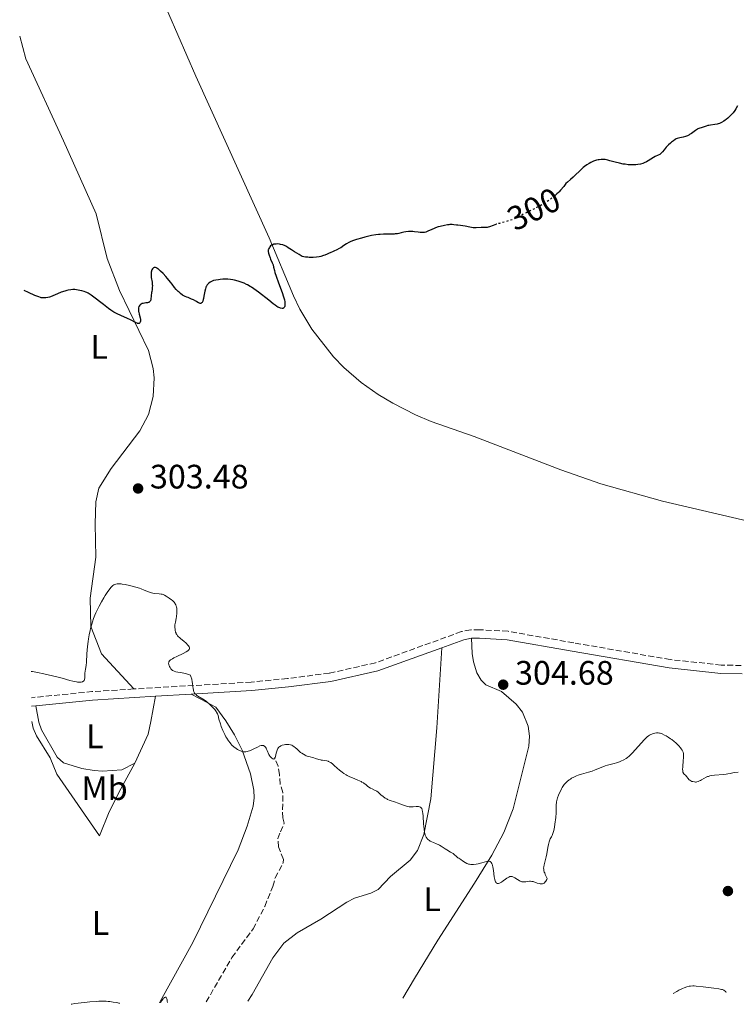
# Model space of a CAD drawing. Units: metres. Extents: x 625623 to 629107, y 4667096 to 4669471.
# Drawn here: x 625659 to 625871, y 4667096 to 4667387 of the extents above; entities that cross this region are included whole.
import ezdxf
from ezdxf.enums import TextEntityAlignment as Align

# ---------------------------------------------------------------- set-up
doc = ezdxf.new("R2010")
doc.units = ezdxf.units.M
doc.header["$MEASUREMENT"] = 0
doc.linetypes.add('DGN Style 3', pattern=[2.435890702152634, 1.739921930109024, -0.6959687720436097])
doc.linetypes.add('DGN Style 5', pattern=[1.217945351076317, 0.5219765790327072, -0.6959687720436097])
for name, color, linetype, lineweight in [('Barranco lineal', 142, 'DGN Style 3', 13), ('Camino', 7, 'DGN Style 3', 0), ('Cota de curva de nivel directora', 7, 'Continuous', 0), ('Cota de punto acotado terreno', 7, 'Continuous', 0), ('Curva de nivel directora', 30, 'Continuous', 30), ('Curva de nivel directora no vista', 30, 'DGN Style 5', 30), ('Curva de nivel intermedia', 30, 'Continuous', 0), ('Etiqueta de uso rústico', 92, 'Continuous', 0), ('Línea de cambio de uso (parcela vista)', 92, 'Continuous', 0), ('Margen derecho', 7, 'Continuous', 0), ('Punto acotado terreno (símbolo)', 7, 'Continuous', 0)]:
    doc.layers.add(name, color=color, linetype=linetype, lineweight=lineweight)
doc.styles.add('Style-Arial', font='arial.ttf')

# ---------------------------------------------------------------- blocks, each defined once
blk = doc.blocks.new('5PATER')
at = {"layer": 'Punto acotado terreno (símbolo)', "linetype": 'Continuous', "lineweight": 0}
h = blk.add_hatch(color=51, dxfattribs=at)
edge = h.paths.add_edge_path()
edge.add_ellipse((0, 0), major_axis=(-0.1095731443231308, -0.1110710700762829), ratio=0.9994222409660317, start_angle=0, end_angle=360)

msp = doc.modelspace()

# ---------------------------------------------------------------- linework, layer by layer
at = {"layer": 'Barranco lineal', "color": 142, "linetype": 'DGN Style 3', "lineweight": 13}
msp.add_polyline3d([(625714.2000000002, 4667096.980000001, 309.1100000000006), (625721.7699999996, 4667110.060000001, 308.3099999999977), (625728.04, 4667118.529999999, 307.9400000000023), (625731.5, 4667125.17, 307.3500000000058), (625733.8499999996, 4667131.060000001, 306.820000000007), (625734.5700000003, 4667133.600000001, 306.820000000007), (625736.9699999997, 4667138.119999999, 306.1300000000047), (625737.0199999996, 4667139.08, 306.0800000000018), (625735.5899999999, 4667142.75, 306.0800000000018), (625735.3499999996, 4667145.24, 306.0800000000018), (625736.0999999996, 4667147.230000001, 305.6999999999971), (625737.2199999997, 4667149.77, 305.6999999999971), (625736.8099999997, 4667151.32, 305.6999999999971), (625736.7599999999, 4667153.789999999, 306.0800000000018), (625736.8700000001, 4667158.869999999, 306.0800000000018), (625736.0700000003, 4667161.25, 305.7200000000012), (625735.8099999997, 4667164.130000001, 305.6999999999971), (625735.4100000003, 4667166.57, 305.3399999999965), (625734.3700000001, 4667169.16, 305.3300000000018)], dxfattribs=at)
at = {"layer": 'Camino', "color": 7, "linetype": 'DGN Style 3', "lineweight": 0, "extrusion": (-0.06528728892647397, 0.7367825604539116, 0.6729703028482084), "elevation": 3398059.575499969, "flags": 128}
msp.add_lwpolyline([(-1035202.479672289, -3091228.821669966), (-1035190.038417997, -3091229.281334721), (-1035172.130857155, -3091228.983904585)], dxfattribs=at)
at = {"layer": 'Camino', "color": 7, "linetype": 'DGN Style 3', "lineweight": 0}
msp.add_polyline3d([(625872.2800000017, 4667196.36, 303.4499999999972), (625866.3699999996, 4667196.49, 303.3999999999942), (625851.3099999991, 4667198.100000001, 303.2899999999937), (625822.7700000004, 4667203.07, 303.199999999997), (625803.3900000012, 4667206.45, 303.179999999993), (625795.0100000014, 4667206.940000001, 303.2200000000013), (625792.329999997, 4667206.899999999, 303.2400000000054), (625789.609999999, 4667206.38, 303.2599999999948), (625764.1900000006, 4667197.160000001, 303.4600000000063), (625750.5499999992, 4667194.070000002, 303.6900000000023), (625738.1900000009, 4667192.520000001, 304.0599999999978), (625727.5100000012, 4667191.430000001, 304.1999999999972), (625692.8199999991, 4667189.420000004, 305.5000000000001)], dxfattribs=at)
at = {"layer": 'Curva de nivel directora', "color": 30, "linetype": 'Continuous', "lineweight": 30, "elevation": 300, "flags": 128}
for points in [[(625871.1900000009, 4667361.660000001), (625870.659999999, 4667360.789999999), (625870.3599999994, 4667360.34), (625869.8699999999, 4667359.680000001), (625869.5899999985, 4667359.340000001), (625869.119999999, 4667358.82), (625868.5999999981, 4667358.310000001), (625868.3199999987, 4667358.060000001), (625867.8099999991, 4667357.640000002), (625867.5399999986, 4667357.440000001), (625867.1200000006, 4667357.160000003), (625866.4799999992, 4667356.790000001), (625865.8199999998, 4667356.5), (625865.48, 4667356.380000002), (625865.1499999993, 4667356.29), (625864.49, 4667356.16), (625863.2299999992, 4667356.010000001), (625862.6500000004, 4667355.920000001), (625862.3799999999, 4667355.87), (625861.889999998, 4667355.730000001), (625860.6799999989, 4667355.300000002), (625859.7800000003, 4667355.04), (625859.4699999996, 4667354.910000001), (625859.3099999987, 4667354.83), (625858.7499999999, 4667354.460000002), (625857.5400000006, 4667353.550000002), (625857.0199999999, 4667353.210000002), (625856.7699999996, 4667353.060000001), (625856.3899999995, 4667352.860000002), (625855.7699999983, 4667352.62), (625855.0799999997, 4667352.430000001), (625854.1599999989, 4667352.230000001), (625853.7499999999, 4667352.140000002), (625853.2899999993, 4667352.000000001), (625853.0799999993, 4667351.910000001), (625852.7699999987, 4667351.75), (625852.239999999, 4667351.400000001), (625851.6399999998, 4667350.930000001), (625851.3200000002, 4667350.660000003), (625850.8099999983, 4667350.210000004), (625850.0899999986, 4667349.480000001), (625849.4699999995, 4667348.730000001), (625848.98, 4667348.12), (625848.7400000007, 4667347.840000001), (625848.3699999996, 4667347.49), (625848.1699999986, 4667347.350000001), (625847.7699999985, 4667347.119999999), (625846.860000001, 4667346.700000001), (625846.3499999992, 4667346.45), (625845.5299999989, 4667345.930000001), (625844.7300000008, 4667345.42), (625844.2900000005, 4667345.17), (625843.6, 4667344.83), (625843.24, 4667344.689999999), (625842.4699999989, 4667344.480000001)], [(625842.4699999989, 4667344.480000001), (625841.6799999998, 4667344.330000003), (625841.139999999, 4667344.28), (625840.7700000001, 4667344.250000001), (625840.0399999992, 4667344.24), (625839.6300000001, 4667344.250000001), (625838.8099999998, 4667344.310000001), (625837.9800000006, 4667344.420000001), (625837.4299999987, 4667344.510000001), (625836.3199999998, 4667344.75), (625835.0500000003, 4667345.070000002), (625833.4900000001, 4667345.490000002), (625832.8299999986, 4667345.660000003), (625832.0499999984, 4667345.82), (625831.6300000005, 4667345.869999999), (625831.36, 4667345.880000001), (625830.8499999981, 4667345.86), (625830.2800000004, 4667345.789999999), (625829.9699999997, 4667345.730000001), (625829.4600000001, 4667345.600000001), (625828.6199999996, 4667345.310000001), (625827.7900000004, 4667344.939999999), (625827.339999999, 4667344.7), (625826.6599999995, 4667344.28), (625825.9599999997, 4667343.779999999), (625825.6, 4667343.5), (625825.2499999991, 4667343.200000001), (625824.5499999993, 4667342.539999999), (625823.2300000007, 4667341.210000002), (625822.6399999983, 4667340.630000004), (625821.8499999993, 4667339.930000001), (625820.9399999996, 4667339.140000002), (625820.4900000005, 4667338.710000004), (625819.8199999997, 4667337.91), (625818.91, 4667336.779999999), (625818.4599999986, 4667336.27), (625818.2399999995, 4667336.050000001), (625817.8199999993, 4667335.660000001), (625817.3999999991, 4667335.330000001), (625817.2699999994, 4667335.230000001)], [(625800.0599999985, 4667326.740000002), (625799.9600000002, 4667326.710000002), (625798.9499999998, 4667326.350000001), (625797.9199999995, 4667325.970000002), (625797.459999999, 4667325.84), (625797.230000001, 4667325.800000002), (625796.7699999984, 4667325.750000001), (625795.3800000002, 4667325.720000002), (625793.9599999987, 4667325.630000002), (625793.3999999999, 4667325.640000002), (625793.0999999982, 4667325.67), (625792.07, 4667325.830000001), (625790.6599999996, 4667326.140000002), (625790.0299999993, 4667326.27), (625789.2800000005, 4667326.380000001), (625788.5099999993, 4667326.45), (625788.1600000006, 4667326.480000001), (625787.3499999993, 4667326.590000001), (625786.8399999996, 4667326.630000001), (625786.2199999985, 4667326.62), (625785.8600000006, 4667326.590000001), (625785.4699999995, 4667326.54), (625784.6, 4667326.390000002), (625783.3599999995, 4667326.100000001), (625782.7499999994, 4667325.930000001), (625781.8899999987, 4667325.640000002), (625781.5099999988, 4667325.5), (625780.8200000003, 4667325.200000001), (625779.7199999985, 4667324.670000001), (625779.2600000001, 4667324.470000003), (625779.05, 4667324.390000002), (625778.6399999987, 4667324.28), (625778.2499999999, 4667324.230000001), (625777.9900000006, 4667324.230000001), (625777.4499999997, 4667324.26), (625776.7799999992, 4667324.369999999), (625775.78, 4667324.520000001), (625775.2300000001, 4667324.580000003), (625774.3600000006, 4667324.590000001), (625773.9600000005, 4667324.57), (625773.1699999992, 4667324.49), (625772.5999999993, 4667324.390000002), (625771.7999999991, 4667324.190000001), (625771.0700000004, 4667324.01), (625770.6900000004, 4667323.930000002), (625770.0499999991, 4667323.84), (625769.7000000003, 4667323.810000001), (625768.9600000004, 4667323.779999999), (625767.3600000001, 4667323.779999999), (625766.5699999988, 4667323.779999999), (625765.5799999987, 4667323.730000001), (625765.0899999992, 4667323.680000001), (625764.3299999991, 4667323.58), (625763.0599999997, 4667323.359999999), (625761.0700000003, 4667322.9), (625760.0399999998, 4667322.630000004), (625758.5999999981, 4667322.210000004), (625757.409999999, 4667321.79), (625756.7499999997, 4667321.500000002), (625756.3499999995, 4667321.310000001), (625755.6299999999, 4667320.9), (625754.8799999988, 4667320.42), (625753.949999999, 4667319.789999999), (625753.4999999999, 4667319.520000001), (625752.8200000002, 4667319.180000002), (625751.9299999983, 4667318.810000001), (625751.479999999, 4667318.609999999), (625751.0299999998, 4667318.390000001), (625750.3599999994, 4667318.060000001), (625749.9700000003, 4667317.890000002), (625749.2799999998, 4667317.61), (625748.8799999995, 4667317.470000002), (625748.0500000003, 4667317.220000002), (625747.5699999997, 4667317.109999999), (625746.7699999996, 4667316.980000002), (625745.8399999997, 4667316.91), (625745.3300000001, 4667316.91), (625744.5900000003, 4667316.939999999), (625744.1999999991, 4667316.970000001), (625743.5699999988, 4667317.04), (625742.5599999984, 4667317.210000002), (625741.6199999996, 4667317.740000002), (625740.2400000006, 4667318.570000002), (625739.3499999989, 4667319.130000004), (625738.419999999, 4667319.789999999), (625737.8699999991, 4667320.12), (625737.5099999993, 4667320.300000002), (625736.8099999997, 4667320.59), (625736.1700000004, 4667320.779999999), (625735.8399999995, 4667320.84), (625735.3299999998, 4667320.890000002), (625734.8299999993, 4667320.880000004), (625734.57, 4667320.86), (625734.19, 4667320.790000001), (625733.8300000001, 4667320.680000002), (625733.6600000003, 4667320.600000001), (625733.4999999994, 4667320.520000001), (625733.2199999999, 4667320.310000001), (625732.9800000007, 4667320.060000002), (625732.8499999989, 4667319.890000002), (625732.6499999999, 4667319.539999999)], [(625732.6499999999, 4667319.539999999), (625732.5499999993, 4667319.270000001), (625732.519999998, 4667319.140000002), (625732.5000000002, 4667318.870000001), (625732.5099999991, 4667318.67), (625732.5800000007, 4667318.220000001), (625732.7500000005, 4667317.619999999), (625733.0599999991, 4667316.760000001), (625733.230000001, 4667316.36), (625733.7299999995, 4667315.350000001), (625733.9399999996, 4667314.77), (625734.1200000007, 4667314.010000002), (625734.3399999997, 4667313.07), (625734.4999999984, 4667312.480000001), (625734.8299999993, 4667311.41), (625735.5499999991, 4667309.4), (625736.6299999985, 4667306.51), (625737.0499999988, 4667305.230000001), (625737.2099999997, 4667304.670000001), (625737.2900000003, 4667304.34), (625737.4099999988, 4667303.75), (625737.44, 4667303.49), (625737.4600000001, 4667303.03), (625737.4299999988, 4667302.660000001), (625737.3799999995, 4667302.460000002), (625737.3399999995, 4667302.33), (625737.2199999986, 4667302.130000002), (625737.0699999989, 4667301.970000001), (625736.9799999995, 4667301.91), (625736.8200000008, 4667301.850000001), (625736.6299999985, 4667301.83), (625736.1500000004, 4667301.91), (625735.9299999991, 4667302), (625735.3999999993, 4667302.260000001), (625735.0999999996, 4667302.439999999), (625734.579999999, 4667302.779999999), (625733.989999999, 4667303.2), (625732.6499999999, 4667304.240000002), (625729.6700000004, 4667306.61), (625728.24, 4667307.660000001), (625727.5899999995, 4667308.100000001), (625727.1799999982, 4667308.350000001), (625726.4200000005, 4667308.779999999), (625726.0599999984, 4667308.960000002), (625725.39, 4667309.270000001), (625724.7699999987, 4667309.51), (625723.6399999999, 4667309.87), (625722.5999999985, 4667310.150000001), (625722.1, 4667310.260000001), (625721.36, 4667310.380000002), (625720.6200000001, 4667310.460000002), (625720.2400000002, 4667310.480000002), (625719.849999999, 4667310.480000002), (625719.0699999989, 4667310.460000002), (625718.3099999991, 4667310.390000001), (625717.8300000007, 4667310.340000002), (625717.0100000004, 4667310.2), (625716.3299999987, 4667310.050000001), (625715.989999999, 4667309.930000001), (625715.7899999999, 4667309.840000001), (625715.3999999987, 4667309.619999999), (625714.9999999988, 4667309.330000001), (625714.7899999986, 4667309.130000002), (625714.4899999991, 4667308.77), (625714.2999999991, 4667308.460000002), (625714.2199999986, 4667308.289999999), (625714.1000000001, 4667308.000000001), (625713.9900000007, 4667307.680000002), (625713.8099999997, 4667306.95), (625713.5300000003, 4667305.420000002), (625713.3899999994, 4667304.74), (625713.3200000002, 4667304.440000001), (625713.1500000001, 4667303.970000001), (625712.9699999992, 4667303.62), (625712.8399999995, 4667303.460000002), (625712.7500000001, 4667303.390000002), (625712.5600000002, 4667303.310000001), (625712.4399999996, 4667303.300000001), (625712.2000000002, 4667303.37), (625711.9199999986, 4667303.510000001), (625711.4499999993, 4667303.800000001), (625711.1699999998, 4667303.970000001), (625710.4199999988, 4667304.36), (625709.8800000001, 4667304.619999999), (625708.8499999997, 4667305.050000001), (625708.4400000006, 4667305.189999999), (625707.969999999, 4667305.359999999), (625707.75, 4667305.450000001), (625707.4100000003, 4667305.630000002), (625707.2200000002, 4667305.740000002), (625706.6100000001, 4667306.220000002), (625706.1699999997, 4667306.61), (625705.8799999993, 4667306.880000001), (625705.3499999995, 4667307.440000001), (625704.8499999987, 4667308.050000003), (625704.1099999989, 4667309.010000002), (625703.6100000005, 4667309.65), (625702.7199999986, 4667310.710000004), (625702.2200000002, 4667311.289999999), (625701.4600000002, 4667312.130000002), (625700.7299999993, 4667312.880000001)], [(625700.7299999993, 4667312.880000001), (625700.4000000008, 4667313.180000001), (625700.1100000001, 4667313.439999999), (625699.9299999991, 4667313.58), (625699.6099999995, 4667313.79), (625699.4699999987, 4667313.870000001), (625699.2099999995, 4667313.960000002), (625698.9900000005, 4667313.980000001), (625698.8499999995, 4667313.960000002), (625698.6100000005, 4667313.850000001), (625698.3800000001, 4667313.650000001), (625698.2799999996, 4667313.52), (625698.1499999999, 4667313.289999999), (625698.0400000004, 4667313.01), (625697.989999999, 4667312.86), (625697.9299999987, 4667312.520000001), (625697.9100000008, 4667312.330000001), (625697.8999999996, 4667312.04), (625697.9100000008, 4667311.720000001), (625697.98, 4667311.029999999), (625698.199999999, 4667309.59), (625698.2699999984, 4667308.910000001), (625698.2799999996, 4667308.600000001), (625698.2599999994, 4667308.020000001), (625698.199999999, 4667307.480000001), (625698.0899999996, 4667306.83), (625698.0400000004, 4667306.51), (625697.8599999994, 4667304.59), (625697.7999999991, 4667304.310000001), (625697.7599999988, 4667304.180000002), (625697.6699999993, 4667304), (625697.5599999998, 4667303.859999999), (625697.3200000006, 4667303.680000001), (625697.209999999, 4667303.630000001), (625697.03, 4667303.570000002), (625696.82, 4667303.53), (625696.3199999994, 4667303.460000002), (625695.6100000008, 4667303.350000001), (625695.2699999987, 4667303.26), (625694.9600000003, 4667303.140000002), (625694.8199999996, 4667303.050000003), (625694.6399999985, 4667302.9), (625694.54, 4667302.790000001), (625694.3799999993, 4667302.520000001), (625694.3099999998, 4667302.380000002), (625694.2199999982, 4667302.060000002), (625694.1800000002, 4667301.710000001), (625694.169999999, 4667301.470000003), (625694.2000000003, 4667300.980000001), (625694.2499999995, 4667300.700000001), (625694.3700000002, 4667300.150000001), (625694.6499999998, 4667299.09), (625694.7399999991, 4667298.610000002), (625694.7599999991, 4667298.220000003), (625694.7399999991, 4667298.039999999), (625694.6899999998, 4667297.800000002), (625694.5899999993, 4667297.609999999), (625694.359999999, 4667297.430000001), (625694.0999999997, 4667297.400000002), (625693.9000000008, 4667297.430000001), (625693.76, 4667297.470000001), (625693.4499999993, 4667297.600000001), (625692.9199999997, 4667297.880000004), (625692.1799999997, 4667298.300000001), (625691.8099999987, 4667298.510000001), (625690.9900000006, 4667298.91), (625689.8300000007, 4667299.4), (625689.1800000002, 4667299.680000001), (625687.6899999992, 4667300.390000001), (625686.9499999996, 4667300.779999999), (625685.9900000005, 4667301.34), (625685.2999999998, 4667301.810000001), (625683.8699999994, 4667302.99), (625682.7000000003, 4667303.900000001), (625681.8199999997, 4667304.560000001), (625680.1999999991, 4667305.75), (625679.360000001, 4667306.32), (625678.9400000008, 4667306.57), (625678.6799999992, 4667306.690000001), (625678.1499999994, 4667306.880000001), (625677.4199999986, 4667307.060000002), (625676.9, 4667307.180000001), (625675.9000000008, 4667307.350000001), (625675.3800000001, 4667307.42), (625675.1399999987, 4667307.440000001), (625674.7799999989, 4667307.440000001), (625674.1599999998, 4667307.370000001), (625673.449999999, 4667307.240000002), (625673.0399999999, 4667307.150000001), (625672.3899999994, 4667306.980000001), (625671.339999999, 4667306.62), (625670.2599999993, 4667306.170000001), (625668.8699999991, 4667305.560000001), (625668.2299999997, 4667305.310000002), (625667.9300000003, 4667305.210000002), (625667.3800000004, 4667305.07), (625666.8599999996, 4667304.99), (625666.54, 4667304.960000001), (625665.9099999998, 4667304.960000001), (625665.4800000006, 4667305.010000001), (625665.2100000001, 4667305.07)], [(625665.2100000001, 4667305.07), (625664.7000000004, 4667305.230000001), (625663.5299999992, 4667305.699999999), (625661.6799999987, 4667306.539999999), (625660.4299999991, 4667307.130000002)]]:
    msp.add_lwpolyline(points, dxfattribs=at)
at = {"layer": 'Curva de nivel directora no vista', "color": 30, "linetype": 'DGN Style 5', "lineweight": 30, "elevation": 300, "flags": 128}
msp.add_lwpolyline([(625817.2699999994, 4667335.230000001), (625816.8899999994, 4667334.939999999), (625816.6399999991, 4667334.750000002), (625816.1200000006, 4667334.310000001), (625815.3799999985, 4667333.710000004), (625814.9600000004, 4667333.400000001), (625814.1899999994, 4667332.91), (625813.5399999989, 4667332.539999999), (625811.7799999998, 4667331.62), (625806.5499999995, 4667329.000000001), (625805.1999999996, 4667328.33), (625804.6899999998, 4667328.100000001), (625803.8200000003, 4667327.800000001), (625802.629999999, 4667327.470000002), (625800.7999999984, 4667326.960000002), (625800.0599999985, 4667326.740000002)], dxfattribs=at)
at = {"layer": 'Curva de nivel intermedia', "color": 30, "linetype": 'Continuous', "lineweight": 0, "flags": 128}
for points, elevation in [([(625704.5500000014, 4667215.239999998), (625704.2499999999, 4667215.519999999), (625703.9300000002, 4667215.769999999), (625703.2800000019, 4667216.220000001), (625702.3699999999, 4667216.849999998), (625701.9100000017, 4667217.109999999), (625701.4300000012, 4667217.319999999), (625701.1699999997, 4667217.4), (625700.9000000014, 4667217.449999999), (625700.3200000003, 4667217.519999999), (625699.0599999997, 4667217.619999999), (625698.4100000014, 4667217.730000001), (625698.0800000007, 4667217.82), (625697.41, 4667218.039999999), (625695.8900000001, 4667218.649999999), (625694.9800000006, 4667218.989999999), (625694.4800000021, 4667219.159999999), (625693.3900000012, 4667219.49), (625692.2800000003, 4667219.800000001), (625691.5499999993, 4667219.990000002), (625690.2199999995, 4667220.279999999), (625689.4100000004, 4667220.429999999), (625689.0599999994, 4667220.469999999), (625688.4600000004, 4667220.51), (625688.1100000017, 4667220.5), (625687.9000000015, 4667220.489999999), (625687.5000000015, 4667220.42), (625687.1300000005, 4667220.289999999), (625686.9400000004, 4667220.199999998), (625686.640000001, 4667220), (625686.3100000002, 4667219.699999998), (625686.1300000013, 4667219.499999999), (625685.7200000001, 4667219.019999999), (625685.500000001, 4667218.71), (625685.120000001, 4667218.180000001), (625684.3299999998, 4667216.989999999), (625683.9100000019, 4667216.300000001), (625683.2400000013, 4667215.149999999), (625682.5700000006, 4667213.909999999), (625682.24, 4667213.27), (625681.6100000017, 4667211.939999999), (625681.3200000012, 4667211.27), (625680.9200000011, 4667210.259999999), (625680.5700000002, 4667209.26), (625680.3600000001, 4667208.599999998), (625680.0200000004, 4667207.310000001), (625679.8700000006, 4667206.67), (625679.6300000015, 4667205.429999999), (625679.4400000015, 4667204.239999999), (625679.3299999997, 4667203.470000001), (625679.170000001, 4667202), (625678.9699999999, 4667199.789999999), (625678.7799999998, 4667197.369999998), (625678.6900000004, 4667196.4), (625678.5400000006, 4667195.25), (625678.3799999999, 4667194.080000001), (625678.3399999995, 4667193.570000002), (625678.3200000017, 4667192.609999999), (625678.2800000014, 4667192.319999999), (625678.2500000001, 4667192.189999999), (625678.1500000019, 4667191.949999998), (625678.0800000002, 4667191.850000001), (625677.9400000017, 4667191.710000001), (625677.7600000006, 4667191.600000001), (625677.6100000008, 4667191.550000001), (625677.2700000011, 4667191.470000001), (625677.0800000011, 4667191.45), (625676.6600000008, 4667191.430000001), (625676.2000000004, 4667191.460000001), (625675.8700000019, 4667191.49), (625675.1800000012, 4667191.609999998), (625674.7800000011, 4667191.699999998), (625673.9100000015, 4667191.939999999), (625671.6600000008, 4667192.59), (625670.1000000006, 4667193.01), (625667.5500000003, 4667193.630000002), (625666.2100000014, 4667193.929999999), (625664.3499999995, 4667194.310000001), (625662.9200000013, 4667194.55), (625662.4400000006, 4667194.59)], 305.0000000000001), ([(625721.4600000007, 4667173.220000001), (625721.2300000006, 4667173.499999999), (625720.7600000009, 4667174.140000001), (625720.2699999993, 4667174.909999999), (625720.0200000012, 4667175.33), (625719.6500000001, 4667176.009999999), (625719.1200000005, 4667177.130000001), (625718.650000001, 4667178.31), (625718.3800000006, 4667179.099999998), (625717.9600000003, 4667180.509999999), (625717.6800000009, 4667181.590000001), (625717.52, 4667182.070000002), (625717.2800000008, 4667182.560000001), (625717.1199999999, 4667182.810000001), (625716.7100000009, 4667183.369999999), (625716.4900000019, 4667183.640000001), (625716, 4667184.17), (625715.6, 4667184.579999999), (625714.9500000018, 4667185.16), (625714.6100000021, 4667185.439999999), (625714.27, 4667185.699999998), (625713.5900000005, 4667186.189999999), (625711.7599999999, 4667187.34), (625711.350000001, 4667187.619999998), (625711.180000001, 4667187.76), (625710.9400000018, 4667187.970000001), (625710.7499999997, 4667188.220000001), (625710.6600000003, 4667188.350000001), (625710.5199999994, 4667188.649999999), (625710.4700000002, 4667188.83), (625710.400000001, 4667189.119999998), (625710.3400000005, 4667189.449999999), (625710.2500000012, 4667190.24), (625710.1500000006, 4667191.069999999), (625710.0800000012, 4667191.529999998), (625709.9200000004, 4667192.289999999), (625709.6800000012, 4667193.109999998), (625709.5300000014, 4667193.54), (625708.6300000007, 4667193.810000001), (625708.0899999997, 4667193.949999998), (625707.1399999998, 4667194.17), (625705.1799999997, 4667194.53), (625704.7400000015, 4667194.659999999), (625704.5400000003, 4667194.74), (625704.280000001, 4667194.880000001), (625704.1200000001, 4667194.999999999), (625703.8300000017, 4667195.27), (625703.7100000011, 4667195.41), (625703.5000000009, 4667195.720000002), (625703.3300000011, 4667196.05), (625703.2500000006, 4667196.26), (625703.1400000011, 4667196.67), (625703.1000000008, 4667197.039999999), (625703.1200000009, 4667197.21), (625703.2000000014, 4667197.449999999), (625703.3600000001, 4667197.689999999), (625703.4600000007, 4667197.810000001), (625703.6700000009, 4667197.99), (625703.8300000017, 4667198.109999998), (625704.2400000008, 4667198.369999997), (625704.6200000008, 4667198.58), (625705.5000000015, 4667199.019999998), (625707.4300000004, 4667199.930000001), (625708.2400000017, 4667200.359999999), (625708.7699999993, 4667200.71), (625708.9600000015, 4667200.869999999), (625709.1700000016, 4667201.119999999), (625709.240000001, 4667201.289999999), (625709.2699999999, 4667201.499999999), (625709.240000001, 4667201.699999998), (625709.1800000005, 4667201.84), (625708.9900000006, 4667202.149999999), (625708.7900000016, 4667202.4), (625708.2500000007, 4667202.939999999), (625707.6100000015, 4667203.5), (625706.7400000021, 4667204.230000001), (625706.3700000009, 4667204.55), (625705.9200000016, 4667204.970000001), (625705.7500000017, 4667205.16), (625705.4800000013, 4667205.509999999), (625705.3499999995, 4667205.739999999), (625705.2800000003, 4667205.9), (625705.1600000017, 4667206.24), (625705.030000002, 4667206.81), (625704.9900000019, 4667207.13), (625704.9500000017, 4667207.63), (625704.9500000017, 4667208.130000001), (625704.9699999995, 4667208.380000001), (625705.0800000012, 4667209.119999999), (625705.3099999991, 4667210.199999998), (625705.4099999998, 4667210.849999999), (625705.5000000015, 4667211.859999999), (625705.5100000004, 4667212.390000002), (625705.4700000001, 4667213.189999999), (625705.3800000007, 4667213.689999999), (625705.3200000003, 4667213.929999999), (625705.2100000009, 4667214.269999999), (625705.0600000012, 4667214.57), (625704.9500000017, 4667214.749999999), (625704.6900000002, 4667215.09), (625704.5500000014, 4667215.239999998)], 305.0000000000001), ([(625871.4000000011, 4667164.84), (625870.27, 4667164.719999999), (625869.7900000017, 4667164.659999999), (625869.0300000017, 4667164.489999999), (625868.2600000006, 4667164.319999999), (625867.8200000003, 4667164.239999998), (625867.0700000015, 4667164.140000001), (625864.3300000011, 4667163.949999998), (625863.4100000003, 4667163.83), (625862.99, 4667163.73), (625862.5900000001, 4667163.609999998), (625862.3399999996, 4667163.519999999), (625861.8700000002, 4667163.32), (625861.24, 4667162.989999999), (625860.5300000013, 4667162.550000001), (625860.2100000017, 4667162.359999998), (625859.9800000016, 4667162.249999999), (625859.5600000012, 4667162.07), (625859.1700000003, 4667161.970000001), (625858.9199999998, 4667161.930000001), (625858.7499999999, 4667161.92), (625858.4300000003, 4667161.939999999), (625857.9400000008, 4667162.039999999), (625857.7100000005, 4667162.109999998), (625857.3700000008, 4667162.27), (625857.0600000002, 4667162.470000001), (625856.9200000016, 4667162.58), (625856.7899999997, 4667162.71), (625856.5599999994, 4667162.989999999), (625856.1200000013, 4667163.56), (625855.8900000011, 4667163.82), (625855.3800000015, 4667164.279999999), (625855.2300000017, 4667164.480000001), (625855.1600000003, 4667164.59), (625855.0500000007, 4667164.869999999), (625855.0000000015, 4667165.03), (625854.9600000012, 4667165.32), (625854.9400000012, 4667165.66), (625854.9700000002, 4667166.449999999), (625855.1500000014, 4667168.239999999), (625855.2300000017, 4667169.069999999), (625855.2400000007, 4667169.699999999), (625855.2300000017, 4667169.980000001), (625855.1700000013, 4667170.359999998), (625855.0799999997, 4667170.73), (625855.0100000005, 4667170.910000001), (625854.8899999998, 4667171.17), (625854.7900000014, 4667171.349999999), (625854.5400000011, 4667171.720000001), (625854.3200000019, 4667172.010000001), (625853.79, 4667172.63), (625853.5199999996, 4667172.909999999), (625852.9400000006, 4667173.470000001), (625852.4700000013, 4667173.880000001), (625851.7600000005, 4667174.449999999), (625851.4000000006, 4667174.710000001), (625850.700000001, 4667175.17), (625850.0400000017, 4667175.56), (625849.6300000004, 4667175.77), (625848.9100000006, 4667176.119999998), (625848.3400000007, 4667176.34), (625848.0900000003, 4667176.409999999), (625847.7599999995, 4667176.470000001), (625847.5899999996, 4667176.480000001), (625847.260000001, 4667176.460000001), (625846.7100000012, 4667176.36), (625846.3200000002, 4667176.250000001), (625845.5800000002, 4667175.980000001), (625845.1399999999, 4667175.759999999), (625844.9100000019, 4667175.600000001), (625844.5099999995, 4667175.279999998), (625844, 4667174.8), (625843.7000000004, 4667174.480000001), (625840.0700000006, 4667170.499999999), (625839.4300000012, 4667169.849999999), (625839.1400000006, 4667169.59), (625838.6199999999, 4667169.149999999), (625838.2900000013, 4667168.92)], 305.0000000000001), ([(625761.9599999998, 4667160.640000001), (625761.6200000001, 4667160.899999999), (625761.3099999994, 4667161.149999999), (625760.8900000014, 4667161.480000001), (625760.65, 4667161.65), (625760.2200000009, 4667161.909999999), (625759.9600000017, 4667162.050000001), (625758.9700000014, 4667162.490000002), (625757.4000000001, 4667163.140000002), (625756.6, 4667163.499999999), (625755.8700000013, 4667163.869999997), (625755.5100000014, 4667164.069999998), (625754.8400000008, 4667164.489999999), (625754.4000000005, 4667164.8), (625753.5399999999, 4667165.48), (625752.8899999994, 4667166.050000002), (625752.0300000012, 4667166.829999999), (625751.6, 4667167.180000001), (625750.9800000007, 4667167.649999999), (625750.6699999999, 4667167.830000001), (625750.3700000005, 4667167.980000001), (625750.1800000004, 4667168.060000001), (625749.7900000016, 4667168.17), (625749.2400000016, 4667168.28), (625748.5300000008, 4667168.369999999), (625748.1900000012, 4667168.419999998), (625747.9400000008, 4667168.470000001), (625747.4600000002, 4667168.600000001), (625746.5100000004, 4667168.92), (625746.0400000009, 4667169.06), (625744.5299999999, 4667169.429999999), (625744.0100000014, 4667169.609999999), (625743.740000001, 4667169.71), (625743.4700000006, 4667169.84), (625742.9400000006, 4667170.130000001), (625742.4199999999, 4667170.470000001), (625742.1000000003, 4667170.699999998), (625741.5400000014, 4667171.159999999), (625741.0499999997, 4667171.619999999), (625740.510000001, 4667172.140000001), (625740.2300000016, 4667172.369999998), (625739.7900000013, 4667172.649999999), (625739.540000001, 4667172.769999998), (625739.1100000018, 4667172.92), (625738.6300000013, 4667173.01), (625738.3600000008, 4667173.039999999), (625737.8600000001, 4667173.029999999), (625737.6000000008, 4667173.000000001), (625737.2099999997, 4667172.929999999), (625736.6399999997, 4667172.769999998), (625736.2799999998, 4667172.619999998), (625736.1200000012, 4667172.529999999), (625735.9000000021, 4667172.380000002), (625735.7000000009, 4667172.210000002), (625735.5800000003, 4667172.09), (625735.3800000013, 4667171.829999999), (625735.1399999999, 4667171.390000002), (625735.0199999993, 4667171.080000001), (625734.8400000005, 4667170.430000001), (625734.6300000004, 4667169.480000001), (625734.5200000008, 4667169.100000001), (625734.4200000003, 4667168.91), (625734.2600000015, 4667168.760000001), (625734.150000002, 4667168.73), (625733.8800000015, 4667168.779999998), (625733.5900000009, 4667168.959999999), (625733.3899999998, 4667169.130000002), (625733.2700000014, 4667169.259999999), (625733.0400000011, 4667169.55), (625732.9200000004, 4667169.730000001), (625732.7300000006, 4667170.090000001), (625732.2499999999, 4667171.21), (625732.0199999996, 4667171.680000001), (625731.8899999999, 4667171.900000001), (625731.690000001, 4667172.189999999), (625731.480000001, 4667172.429999999), (625731.3800000004, 4667172.529999999), (625731.1800000013, 4667172.659999998), (625731.0800000008, 4667172.699999999), (625730.910000001, 4667172.739999999), (625730.6200000005, 4667172.739999999), (625730.4600000017, 4667172.71), (625730.0700000006, 4667172.59), (625729.3300000007, 4667172.27), (625728.2199999997, 4667171.730000001), (625727.6900000002, 4667171.470000001), (625726.9900000005, 4667171.17), (625726.5800000014, 4667171.029999999), (625726.3300000011, 4667170.96), (625725.8700000006, 4667170.869999998), (625725.4300000003, 4667170.84), (625725.2100000012, 4667170.859999999), (625724.8700000015, 4667170.92), (625724.5099999994, 4667171.029999999), (625724.3200000017, 4667171.109999999), (625724.0500000013, 4667171.239999999), (625723.47, 4667171.55), (625723.0200000008, 4667171.840000001), (625722.3800000015, 4667172.319999998), (625721.8099999994, 4667172.84), (625721.4600000007, 4667173.220000001)], 305.0000000000001), ([(625838.2900000013, 4667168.92), (625837.6000000006, 4667168.519999999), (625836.6900000009, 4667168.09), (625836.2599999995, 4667167.909999999), (625835.380000001, 4667167.59), (625834.7500000007, 4667167.399999999), (625833.9000000014, 4667167.180000001), (625832.7300000002, 4667166.9), (625832.0500000007, 4667166.689999999), (625830.8400000016, 4667166.230000001), (625829.0800000001, 4667165.509999998), (625828.2400000019, 4667165.180000001), (625827.1199999999, 4667164.810000001), (625825.0700000002, 4667164.23), (625824.0900000011, 4667163.91), (625823.5900000005, 4667163.720000001), (625822.8399999995, 4667163.4), (625822.1199999999, 4667163.029999999), (625821.78, 4667162.819999999), (625821.4600000004, 4667162.600000001), (625820.8600000013, 4667162.109999998), (625820.3200000004, 4667161.560000001), (625819.9900000019, 4667161.160000001), (625819.7900000007, 4667160.880000002), (625819.4000000019, 4667160.289999999), (625819.2000000007, 4667159.939999999), (625818.8300000018, 4667159.23), (625818.5000000009, 4667158.51), (625818.310000001, 4667158.05), (625818.0100000014, 4667157.220000001), (625817.7800000012, 4667156.46), (625817.6900000018, 4667156.039999999), (625817.6500000017, 4667155.77), (625817.6200000005, 4667155.26), (625817.6200000005, 4667154.640000001), (625817.6300000015, 4667153.55), (625817.6000000002, 4667152.819999999), (625817.4900000007, 4667151.46), (625817.2400000005, 4667149.5), (625817.0999999995, 4667148.619999999), (625816.8800000005, 4667147.570000002), (625816.7199999995, 4667147.019999999), (625816.61, 4667146.699999999), (625816.3600000021, 4667146.140000001), (625816.1600000008, 4667145.749999999), (625815.8600000013, 4667145.180000001), (625815.7200000006, 4667144.84), (625815.5100000004, 4667144.249999999), (625815.4099999998, 4667143.9), (625815.3200000003, 4667143.51), (625815.1500000005, 4667142.630000001), (625814.8399999997, 4667140.710000001), (625814.6699999999, 4667139.8), (625814.3800000015, 4667138.65), (625814.0300000006, 4667137.430000001), (625813.9200000011, 4667136.909999999), (625813.8899999998, 4667136.449999998), (625813.900000001, 4667136.220000001), (625813.9600000014, 4667135.81), (625814.0900000011, 4667135.34), (625814.1900000017, 4667135.060000001), (625814.3800000015, 4667134.59), (625814.9200000003, 4667133.390000001), (625814.8300000008, 4667133.140000001), (625814.6800000012, 4667132.83), (625814.5899999995, 4667132.689999999), (625814.3800000015, 4667132.4), (625814.1400000001, 4667132.180000001), (625814.0000000016, 4667132.079999999), (625813.72, 4667131.939999999), (625813.5700000002, 4667131.890000002), (625813.3300000011, 4667131.849999999), (625813.0700000017, 4667131.849999999), (625812.9000000019, 4667131.859999999), (625812.5399999998, 4667131.929999999), (625812.000000001, 4667132.09), (625811.3000000014, 4667132.340000001), (625810.9800000018, 4667132.439999999), (625810.7600000006, 4667132.510000001), (625810.3499999993, 4667132.59), (625809.9600000004, 4667132.62), (625809.7100000001, 4667132.62), (625809.1900000015, 4667132.56), (625808.6000000014, 4667132.470000001), (625808.2700000006, 4667132.430000001), (625807.7699999999, 4667132.439999999), (625807.4200000013, 4667132.49), (625807.2400000001, 4667132.539999999), (625806.9600000008, 4667132.649999999), (625806.6900000003, 4667132.79), (625806.1300000015, 4667133.149999999), (625805.3700000015, 4667133.659999999), (625804.9900000016, 4667133.859999998), (625804.6100000015, 4667133.99), (625804.4200000016, 4667134.019999999), (625804.130000001, 4667134.01), (625803.940000001, 4667133.980000001), (625803.57, 4667133.850000001), (625803.38, 4667133.749999999), (625803.0100000012, 4667133.529999999), (625802.6300000012, 4667133.269999998)], 305.0000000000001), ([(625802.6300000012, 4667133.269999998), (625801.9000000004, 4667132.699999998), (625801.4199999997, 4667132.369999999), (625801.1900000018, 4667132.230000001), (625800.8499999997, 4667132.060000001), (625800.5400000013, 4667131.970000001), (625800.3899999993, 4667131.960000001), (625800.2000000017, 4667131.980000001), (625799.9900000015, 4667132.079999999), (625799.8300000007, 4667132.24), (625799.6900000019, 4667132.470000001), (625799.6100000015, 4667132.67), (625799.4700000007, 4667133.13), (625799.3099999997, 4667133.95), (625799.0800000017, 4667135.77), (625798.9000000008, 4667136.849999999), (625798.7900000013, 4667137.31), (625798.6600000015, 4667137.699999998), (625798.5800000011, 4667137.869999998), (625798.4100000013, 4667138.160000001), (625798.3100000008, 4667138.269999998), (625798.1400000007, 4667138.409999999), (625797.9500000008, 4667138.489999999), (625797.8200000012, 4667138.519999999), (625797.5100000005, 4667138.529999999), (625797.3499999995, 4667138.51), (625796.9800000007, 4667138.439999998), (625795.6399999995, 4667138.069999999), (625794.5599999999, 4667137.81), (625794.0000000012, 4667137.710000002), (625793.1600000008, 4667137.609999998), (625792.630000001, 4667137.59), (625792.3800000007, 4667137.600000001), (625792.030000002, 4667137.630000001), (625791.7100000001, 4667137.689999999), (625791.5100000012, 4667137.74), (625791.1500000014, 4667137.880000002), (625790.6900000009, 4667138.140000001), (625789.940000002, 4667138.689999999), (625789.4300000002, 4667139.02), (625788.8100000012, 4667139.390000001), (625788.5200000005, 4667139.58), (625788.1200000005, 4667139.929999999), (625787.5000000013, 4667140.480000001), (625787.1100000001, 4667140.779999998), (625786.3700000002, 4667141.25), (625785.3100000008, 4667141.88), (625784.8200000012, 4667142.180000001), (625783.6299999999, 4667143.009999999), (625783.1600000005, 4667143.269999999), (625782.8900000001, 4667143.4), (625782.2500000009, 4667143.659999999), (625781.3000000009, 4667144.050000001), (625780.8200000003, 4667144.259999999), (625780.3600000021, 4667144.5), (625780.150000002, 4667144.640000001), (625779.8600000015, 4667144.849999999), (625779.6, 4667145.079999999), (625779.4600000014, 4667145.249999999), (625779.1999999998, 4667145.619999999), (625779.0900000003, 4667145.820000002), (625778.9100000014, 4667146.270000001), (625778.7700000008, 4667146.769999999), (625778.6900000002, 4667147.140000001), (625778.5700000017, 4667147.96), (625778.4199999997, 4667149.599999999), (625778.27, 4667151.810000001), (625778.1900000017, 4667152.720000001), (625778.1400000004, 4667153.09), (625778.0300000008, 4667153.669999998), (625777.89, 4667154.06), (625777.7800000005, 4667154.240000002), (625777.7100000011, 4667154.33), (625777.5300000003, 4667154.48), (625777.4200000007, 4667154.539999999), (625777.1800000014, 4667154.63), (625776.890000001, 4667154.679999999), (625776.6800000007, 4667154.699999999), (625776.2100000014, 4667154.679999999), (625775.3200000017, 4667154.59), (625774.7699999998, 4667154.58), (625774.1200000015, 4667154.640000001), (625773.7599999993, 4667154.71), (625773.3700000005, 4667154.8), (625772.53, 4667155.060000001), (625771.6700000018, 4667155.369999999), (625770.5899999999, 4667155.779999998), (625770.1300000016, 4667155.949999998), (625768.2600000009, 4667156.560000001), (625767.7700000014, 4667156.78), (625767.5099999999, 4667156.919999998), (625767.0899999996, 4667157.17), (625766.4400000013, 4667157.619999998), (625765.790000001, 4667158.17), (625764.9700000007, 4667158.890000001), (625764.6100000008, 4667159.179999998), (625764.4499999998, 4667159.300000001), (625764.1400000014, 4667159.470000001), (625763.2400000006, 4667159.869999999), (625762.7000000019, 4667160.159999999), (625761.9599999998, 4667160.640000001)], 305.0000000000001), ([(625867.8100000013, 4667099.760000001), (625867.6900000006, 4667099.970000001), (625867.6200000013, 4667100.06), (625867.4900000016, 4667100.189999999), (625867.2400000015, 4667100.369999998), (625867.1000000006, 4667100.449999999), (625866.7499999997, 4667100.59), (625866.4500000001, 4667100.679999999), (625865.6800000012, 4667100.84), (625864.1800000013, 4667101.05), (625861.0000000007, 4667101.390000001), (625858.930000001, 4667101.640000001), (625858.3200000008, 4667101.67), (625857.980000001, 4667101.679999998), (625857.3100000004, 4667101.640000001), (625856.9100000004, 4667101.59), (625856.2199999997, 4667101.430000001), (625855.3900000004, 4667101.15), (625854.9200000011, 4667100.949999999), (625853.8300000003, 4667100.42), (625853.2100000011, 4667100.09), (625852.1800000007, 4667099.470000001)], 310), ([(625688.5800000011, 4667096.52), (625688.4800000006, 4667096.56), (625688.0600000003, 4667096.680000001), (625687.6, 4667096.77), (625686.7300000003, 4667096.92), (625685.7200000001, 4667097.050000002), (625685.1900000003, 4667097.099999999), (625684.6699999995, 4667097.140000001), (625683.6000000011, 4667097.17), (625682.4600000011, 4667097.149999999), (625681.650000002, 4667097.109999999), (625679.8200000015, 4667096.96), (625678.2500000001, 4667096.800000001), (625675.36, 4667096.449999998), (625674.4700000006, 4667096.31), (625674.2500000015, 4667096.26)], 310), ([(625702.7099999997, 4667096.779999998), (625702.6700000018, 4667097.190000001), (625702.6200000002, 4667097.55), (625702.550000001, 4667097.840000001), (625702.4800000016, 4667098.07), (625702.39, 4667098.24), (625702.2800000005, 4667098.34), (625702.1599999998, 4667098.390000001), (625702.0400000013, 4667098.380000002), (625701.9000000006, 4667098.31), (625701.7500000009, 4667098.199999998), (625701.600000001, 4667098.06), (625701.4400000002, 4667097.869999999), (625701.1000000003, 4667097.390000002), (625700.7300000016, 4667096.74)], 310)]:
    msp.add_lwpolyline(points, dxfattribs=dict(at, elevation=elevation))
at = {"layer": 'Línea de cambio de uso (parcela vista)', "color": 92, "linetype": 'Continuous', "lineweight": 0}
for points in [[(625887.3700000001, 4667235.92, 302.8600000000006), (625848.9600000001, 4667244.949999999, 302.2400000000052), (625830.8099999997, 4667250.039999999, 302.1000000000058), (625819, 4667254.130000001, 301.929999999993), (625793.3300000001, 4667264.029999999, 301.75), (625780.6399999997, 4667268.439999999, 301.5099999999948), (625776.04, 4667270.41, 301.6000000000058), (625769.3600000005, 4667273.82, 301.4700000000012), (625765.0199999996, 4667276.369999999, 301.320000000007), (625760.0099999999, 4667279.939999999, 301.2700000000041), (625754.8399999999, 4667284.4, 301.0200000000041), (625751.8200000003, 4667287.5, 300.9100000000035), (625745.3700000001, 4667295.75, 300.5599999999977), (625741.9000000004, 4667301.630000001, 300.4799999999959), (625740.0199999996, 4667305.52, 300.3000000000029), (625732.8099999997, 4667322.720000001, 299.7799999999988), (625711.1100000005, 4667370.5, 298.3699999999953), (625700.4500000002, 4667395, 297.7400000000052)], [(625692.8200000003, 4667189.42, 305.5), (625683.2999999998, 4667199.83, 305.3699999999953), (625680.0599999997, 4667207.850000001, 305.1300000000047), (625679.9100000003, 4667216.25, 304.4499999999971), (625681.5700000003, 4667228.4, 303.6999999999971), (625681.4100000003, 4667238.189999999, 303.070000000007), (625681.5999999996, 4667244.720000001, 302.7899999999936), (625682.4699999997, 4667248.779999999, 302.570000000007), (625686.0999999996, 4667254.59, 302.3300000000018), (625694.5800000001, 4667265.640000001, 301.570000000007), (625697.0999999996, 4667270.529999999, 301.320000000007), (625698.54, 4667275.84, 301.0200000000041), (625698.8499999996, 4667281.34, 300.679999999993), (625698.5599999997, 4667284.08, 300.5), (625697.1500000004, 4667289.4, 300.3000000000029), (625688.6200000001, 4667307.180000001, 299.5599999999977), (625684.8899999997, 4667316.600000001, 299.1900000000023), (625681.7100000001, 4667329.76, 298.7299999999959), (625672.0099999999, 4667351.359999999, 298.25), (625660.8799999999, 4667375.57, 297.6999999999971), (625659.0899999999, 4667382.310000001, 297.6499999999942)], [(625792.5800000001, 4667204.4, 303.2899999999936), (625792.7999999998, 4667199.9, 303.6600000000035), (625793.1399999997, 4667197.449999999, 303.8099999999977), (625794.1399999997, 4667194.17, 303.9799999999959), (625795.4100000003, 4667192, 304.1300000000047), (625796.8499999996, 4667190.640000001, 304.179999999993), (625801.3899999997, 4667188.689999999, 304.4499999999971), (625805.79, 4667184.939999999, 304.0599999999977), (625807.6299999999, 4667182.59, 304.0099999999948), (625809.3600000005, 4667178.480000001, 304.0200000000041), (625809.75, 4667175.52, 304.1100000000006), (625809.5099999999, 4667172.550000001, 304.1999999999971), (625807.9500000002, 4667166.25, 304.3800000000047), (625804.8399999999, 4667154.029999999, 304.570000000007), (625802.0999999996, 4667147.039999999, 304.7799999999988), (625798.5800000001, 4667140.369999999, 304.8699999999953), (625793.4500000002, 4667132.039999999, 305.1199999999953), (625782.5899999999, 4667115.24, 305.6399999999995), (625775.7400000002, 4667103.84, 306.0599999999977), (625772.3200000003, 4667098.029999999, 306.5099999999948)], [(625726.4600000001, 4667097.199999999, 308.6000000000058), (625727.75, 4667099.140000001, 308.4700000000012), (625733.8399999999, 4667109.980000001, 307.8300000000018), (625737.0800000001, 4667114.359999999, 307.6100000000006), (625741.0899999999, 4667117.4, 307.25), (625748.0300000003, 4667121.380000001, 306.8600000000006), (625755.7400000002, 4667126.460000001, 306.6399999999995), (625757.9600000001, 4667127.58, 306.4100000000035), (625762.8200000003, 4667129.09, 306.1100000000006), (625765.04, 4667130.220000001, 305.8999999999942), (625768.6100000005, 4667133.970000001, 305.7400000000052), (625774.4100000003, 4667138.810000001, 305.2899999999936), (625776.6200000001, 4667141.74, 305.1499999999942), (625778.4699999997, 4667146.430000001, 305.1199999999953), (625780.5800000001, 4667157.01, 304.6399999999995), (625782.3099999997, 4667177.91, 303.9400000000023), (625783.7599999999, 4667201.600000001, 303.2799999999988)], [(625700.4000000004, 4667096.730000001, 309.8399999999965), (625700.5999999996, 4667097.09, 309.8099999999977), (625710.2800000003, 4667114.550000001, 308.6399999999995), (625723.6299999999, 4667141.92, 306.8500000000058), (625726.3200000003, 4667148.869999999, 306.2700000000041), (625728.0700000003, 4667154.779999999, 305.820000000007), (625728.3899999997, 4667157.27, 305.6699999999983), (625728.29, 4667159.51, 305.570000000007), (625727.2400000002, 4667164.359999999, 305.3300000000018), (625724.79, 4667171.380000001, 304.9600000000065), (625722.5999999996, 4667175.83, 304.75), (625719.9900000002, 4667180.050000001, 304.8800000000047), (625716.9900000002, 4667184, 304.7100000000065), (625712.5999999996, 4667186.380000001, 304.9499999999971), (625709.75, 4667187.880000001, 305.1999999999971)], [(625663.8600000005, 4667184.470000001, 305.3999999999942), (625664.7100000001, 4667179.630000001, 305.570000000007), (625665.5499999998, 4667177.300000001, 305.679999999993), (625670.1399999997, 4667169.230000001, 306.0899999999965), (625672.0199999996, 4667167.640000001, 306.1699999999983), (625677.4699999997, 4667165.939999999, 306.3600000000006), (625681.0899999999, 4667165.33, 306.6199999999953), (625683.5800000001, 4667165.180000001, 306.6699999999983), (625689.25, 4667165.5, 306.3500000000058), (625693.0700000003, 4667167.49, 306.1199999999953)], [(625693.0700000003, 4667167.49, 306.1199999999953), (625697.0300000003, 4667176.050000001, 305.7200000000012), (625697.8799999999, 4667179.800000001, 305.6499999999942), (625699.1900000004, 4667187.310000001, 305.4900000000052)], [(625662.7000000002, 4667179.800000001, 305.7599999999948), (625663.0899999999, 4667177.84, 305.8500000000058), (625664.0800000001, 4667175.57, 305.9100000000035), (625668.1299999999, 4667169.050000001, 306.1300000000047), (625670.0800000001, 4667164.24, 306.3500000000058), (625682.6299999999, 4667146, 307.3699999999953), (625685.5599999997, 4667153.140000001, 307.0500000000029), (625689.0199999996, 4667159.890000001, 306.5399999999936), (625693.0700000003, 4667167.49, 306.1199999999953)]]:
    msp.add_polyline3d(points, dxfattribs=at)
at = {"layer": 'Margen derecho', "color": 7, "linetype": 'Continuous', "lineweight": 0, "extrusion": (0.06415307277691827, -0.2020821794242808, 0.9772651513342795), "elevation": -902715.9350675007, "flags": 128}
msp.add_lwpolyline([(2008656.751331944, 4162308.896807753), (2008654.426011316, 4162309.179798842), (2008647.497554342, 4162308.896807753)], dxfattribs=at)
at = {"layer": 'Margen derecho', "color": 7, "linetype": 'Continuous', "lineweight": 0, "extrusion": (0.02737205185961024, 0.001477468706487088, 0.9996242233275543), "elevation": 24327.66907901915, "flags": 128}
msp.add_lwpolyline([(4626678.655957413, -876018.4191192992), (4626678.655957414, -876007.8397714942)], dxfattribs=at)
at = {"layer": 'Margen derecho', "color": 7, "linetype": 'Continuous', "lineweight": 0, "extrusion": (0.02396212539027043, 0.002318915300305608, 0.9997101775907912), "elevation": 26120.35283054855, "flags": 128}
msp.add_lwpolyline([(4585215.560573998, -1071999.172679964), (4585215.560573998, -1071997.92652588)], dxfattribs=at)
at = {"layer": 'Margen derecho', "color": 7, "linetype": 'Continuous', "lineweight": 0, "extrusion": (-0.02515944443747333, 0.2825990994551845, 0.9589081037006187), "elevation": 1303493.623625888, "flags": 128}
msp.add_lwpolyline([(-1037111.019889147, -4404479.771994303), (-1037092.398487284, -4404480.265444029), (-1037075.577231614, -4404480.089211985)], dxfattribs=at)
at = {"layer": 'Margen derecho', "color": 7, "linetype": 'Continuous', "lineweight": 0}
for points in [[(625872.510000002, 4667193.859999999, 303.6000000000058), (625866.2100000009, 4667193.989999999, 303.5700000000071), (625850.9600000003, 4667195.620000001, 303.3099999999978), (625822.3299999976, 4667200.600000002, 303.2299999999959), (625803.1000000006, 4667203.969999999, 303.2100000000065), (625794.9600000001, 4667204.440000003, 303.2400000000054), (625792.5799999974, 4667204.399999999, 303.2799999999988)], [(625783.7600000018, 4667201.600000002, 303.2799999999988), (625764.8900000001, 4667194.760000003, 303.4299999999931), (625750.9800000007, 4667191.600000001, 303.8600000000006), (625738.4699999981, 4667190.039999999, 304.1100000000005), (625727.7100000002, 4667188.930000001, 304.2899999999937), (625709.7500000005, 4667187.88, 305.1999999999972)]]:
    msp.add_polyline3d(points, dxfattribs=at)

# ---------------------------------------------------------------- block references
at = {"layer": 'Punto acotado terreno (símbolo)', "color": 7, "linetype": 'Continuous', "lineweight": 0, "xscale": 10, "yscale": 10, "zscale": 10}
for p in [(625694.0700000008, 4667248.649999999, 303.4799999999964), (625801.9400000006, 4667190.690000002, 304.6799999999935), (625868.3299999976, 4667129.719999999, 309.5000000000005)]:
    msp.add_blockref('5PATER', p, dxfattribs=at)

# ---------------------------------------------------------------- texts
at = {"layer": 'Cota de curva de nivel directora', "color": 7, "linetype": 'Continuous', "lineweight": 0, "style": 'Style-Arial'}
msp.add_text('300', height=7.000000000000002, rotation=26.60886, dxfattribs=at).set_placement((625810.9628160949, 4667331.213246819, 300), align=Align.MIDDLE_CENTER)
at = {"layer": 'Cota de punto acotado terreno', "color": 7, "linetype": 'Continuous', "lineweight": 0, "style": 'Style-Arial'}
for s, p in [('303.48', (625697.5699999993, 4667248.649999998, 303.4799999999959)), ('304.68', (625805.4400000013, 4667190.690000001, 304.679999999993))]:
    msp.add_text(s, height=7.000000000000002, dxfattribs=at).set_placement(p)
at = {"layer": 'Etiqueta de uso rústico', "color": 92, "linetype": 'Continuous', "lineweight": 0, "style": 'Style-Arial'}
for s, p in [('L', (625682.5514203799, 4667290.460010001, 300.6699999999983)), ('L', (625681.3014203805, 4667175.430009998, 305.9600000000065)), ('Mb', (625684.1602462438, 4667160.130009997, 306.7799999999988)), ('L', (625780.9714203815, 4667127.300009998, 305.4400000000023)), ('L', (625683.0114203802, 4667120.28001, 308.75))]:
    msp.add_text(s, height=7.000000000000002, dxfattribs=at).set_placement(p, align=Align.MIDDLE_CENTER)

doc.saveas('drawing.dxf')
